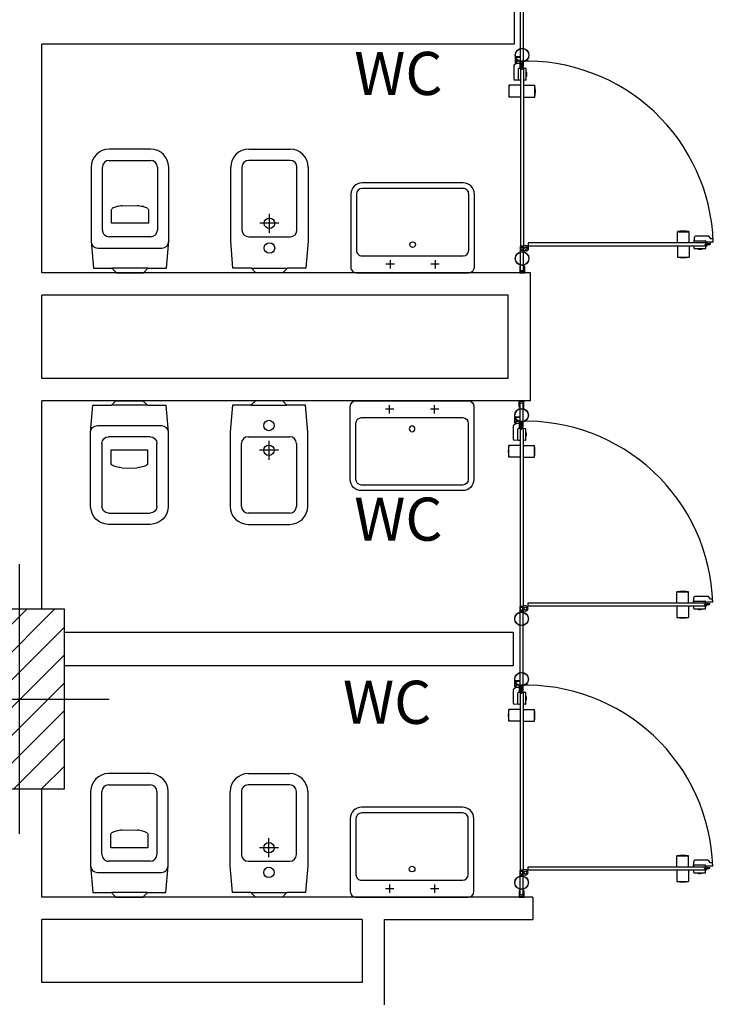
# Model space of a CAD drawing. Units: millimetres. Extents: x -130112 to 252683, y -100665 to 106085.
# Drawn here: x 23601 to 26688, y 34990 to 39374 of the extents above; entities that cross this region are included whole.
import ezdxf
from ezdxf.enums import TextEntityAlignment as Align

# ---------------------------------------------------------------- set-up
doc = ezdxf.new("R2010")
doc.units = ezdxf.units.MM
doc.header["$LTSCALE"] = 10
for name, color, linetype in [('X_00-1 - P.Semint$0$A-BAGNI', 151, 'Continuous'), ('X_00-1 - P.Semint$0$A-MURI-SEZ', 171, 'Continuous'), ('X_00-1 - P.Semint$0$A-SAN', 7, 'Continuous'), ('X_00-1 - P.Semint$0$A-TEX-ROOM', 251, 'Continuous'), ('X_00-1 - P.Semint$0$S-Assi', 251, 'Continuous'), ('X_00-1 - P.Semint$0$S-CAMPI-PIL', 251, 'Continuous'), ('X_00-1 - P.Semint$0$S-Pilastri', 171, 'Continuous'), ('x_00-1_RD_Semint', 7, 'Continuous'), ('x_00-1_RD_Semint$0$X_00-1 - P.Semint', 7, 'Continuous')]:
    doc.layers.add(name, color=color, linetype=linetype)
doc.styles.add('X_00-1 - P.Semint$0$Destinazione', font='arial.ttf')

# ---------------------------------------------------------------- blocks, each defined once
blk = doc.blocks.new('X_00-1 - P.Semint$0$Pilastro40x80')
at = {"layer": 'X_00-1 - P.Semint$0$S-CAMPI-PIL'}
h = blk.add_hatch(dxfattribs=at)
h.set_pattern_fill('ANSI31', color=256, scale=70, style=0)
h.set_pattern_definition([(45, (0, 0), (-6.1872, 6.1872), [])])
h.paths.add_polyline_path([(20, 40), (0, 40), (0, 0), (20, 0)])
h.paths.add_polyline_path([(0, 40), (-20, 40), (-20, 0), (0, 0)])
h.paths.add_polyline_path([(0, 0), (-20, 0), (-20, -40), (0, -40)])
h.paths.add_polyline_path([(20, 0), (0, 0), (0, -40), (20, -40)])
blk.add_lwpolyline([(-20, -40), (20, -40), (20, 40), (-20, 40)], close=True)
at = {"layer": 'X_00-1 - P.Semint$0$S-Assi'}
for p, q in [((0, -60), (0, 60)), ((-40, 0), (40, 0))]:
    blk.add_line(p, q, dxfattribs=at)
blk = doc.blocks.new('X_00-1 - P.Semint$0$Dest_mq')
at = {"style": 'X_00-1 - P.Semint$0$Destinazione', "width": 0.99}
for tag, p in [('DESTINAZIONE-RIGA1', (0, 0)), ('DESTINAZIONE-RIGA2', (0, -380)), ('DESTINAZIONE-RIGA3', (0, -760))]:
    blk.add_attdef(tag, text='', height=240, dxfattribs=at).set_placement(p, align=Align.CENTER)
blk = doc.blocks.new('X_00-1 - P.Semint$0$Water-2')
for p, q in [((92.5, 550), (-92.5, 550)), ((-92.5, 500), (92.5, 500)), ((-172.5, 470), (-172.5, 140)), ((-122.5, 190), (-122.5, 470)), ((122.5, 470), (122.5, 190)), ((172.5, 140), (172.5, 470)), ((-82.5, 280), (-79.2, 285.7)), ((-82.5, 220), (-82.5, 280)), ((-34, 298.2), (0, 299.9)), ((0, 299.9), (34, 298.2)), ((79.2, 285.7), (82.5, 280)), ((82.5, 280), (82.5, 220)), ((82.5, 220), (-82.5, 220)), ((-172.5, 140), (-162.5, 20)), ((92.5, 160), (-92.5, 160)), ((162.5, 20), (172.5, 140)), ((-142.5, 110), (142.5, 110)), ((-162.5, 20), (-80, 20)), ((80, 20), (-80, 20)), ((-80, 20), (-60, 0)), ((-60, 0), (60, 0)), ((60, 0), (80, 20)), ((80, 20), (162.5, 20))]:
    blk.add_line(p, q)
for centre, radius, start, end in [((-92.5, 470), 80, 90, 180), ((92.5, 470), 80, 0, 90), ((-92.5, 470), 30, 90, 180), ((92.5, 470), 30, 0, 90), ((-40.1, 218.6), 77.7, 103.5874, 120.2634), ((-16, 119.1), 180.1, 95.7169, 103.5874), ((16, 119.1), 180.1, 76.4126, 84.2831), ((40.1, 218.6), 77.7, 59.7366, 76.4126), ((-92.5, 190), 30, 180, 270), ((92.5, 190), 30, 270, 0), ((-142.5, 140), 30, 180, 270), ((142.5, 140), 30, 270, 360)]:
    blk.add_arc(centre, radius, start, end)
blk = doc.blocks.new('X_00-1 - P.Semint$0$Lavandino')
for p, q in [((350, 275), (25, 275)), ((0, 250), (0, -250)), ((75, 225), (75, -225)), ((350, 250), (100, 250)), ((375, -225), (375, 225)), ((400, -225), (400, 225)), ((56.3, 100), (18.8, 100)), ((37.5, 81.2), (37.5, 118.7)), ((37.5, -118.8), (37.5, -81.3)), ((56.3, -100), (18.8, -100)), ((100, -250), (350, -250)), ((25, -275), (350, -275))]:
    blk.add_line(p, q)
blk.add_circle((125, 0), 12.5)
for centre, radius, start, end in [((25, 250), 25, 90, 180), ((350, 225), 50, 0, 90), ((100, 225), 25, 90, 180), ((350, 225), 25, 0, 90), ((25, -250), 25, 180, 270), ((100, -225), 25, 180, 270), ((350, -225), 50, 270, 0), ((350, -225), 25, 270, 0)]:
    blk.add_arc(centre, radius, start, end)
blk = doc.blocks.new('X_00-1 - P.Semint$0$A$C7F120F60')
at = {"layer": 'X_00-1 - P.Semint$0$A-BAGNI'}
for p, q in [((3898, 5942.6), (3950.5, 5942.6)), ((3898, 5892.6), (3898, 5942.6)), ((3950.5, 5892.6), (3950.5, 5942.6)), ((4037.8, 5922.6), (3978.7, 5922.6)), ((4047.3, 5910.6), (4039.5, 5921.8)), ((5073.1, 5942.6), (5125.6, 5942.6)), ((5073.1, 5892.6), (5073.1, 5942.6)), ((5125.6, 5892.6), (5125.6, 5942.6)), ((5212.9, 5922.6), (5153.7, 5922.6)), ((5222.3, 5910.6), (5214.5, 5921.8)), ((3114.3, 5897.1), (3114.3, 5874.1)), ((3116.2, 5897.1), (3114.3, 5897.1)), ((3116.3, 5896.9), (3116.2, 5897.1)), ((3141.3, 5896.4), (3117.2, 5896.4)), ((3141.3, 5874.9), (3117.2, 5874.9)), ((3117.3, 5894.9), (3125.1, 5894.9)), ((3117.3, 5876.4), (3117.3, 5894.9)), ((3117.3, 5876.4), (3125.1, 5876.4)), ((3117.3, 5876.4), (3117.3, 5876.4)), ((3124.3, 5892.6), (3214.3, 5892.6)), ((3124.3, 5878.6), (3124.3, 5892.6)), ((3124.3, 5878.6), (3214.3, 5878.6)), ((3125.1, 5894.9), (3125.1, 5893.4)), ((3125.1, 5876.4), (3125.1, 5877.9)), ((3126.1, 5894.9), (3131.1, 5894.9)), ((3126.1, 5893.4), (3126.1, 5894.9)), ((3126.1, 5877.9), (3126.1, 5876.4)), ((3126.1, 5876.4), (3131.1, 5876.4)), ((3131.1, 5894.9), (3131.1, 5893.4)), ((3131.1, 5876.4), (3131.1, 5877.9)), ((3132.1, 5894.9), (3137.1, 5894.9)), ((3132.1, 5893.4), (3132.1, 5894.9)), ((3132.1, 5877.9), (3132.1, 5876.4)), ((3132.1, 5876.4), (3137.1, 5876.4)), ((3137.1, 5894.9), (3137.1, 5893.4)), ((3137.1, 5876.4), (3137.1, 5877.9)), ((3138.1, 5894.9), (3141.8, 5894.9)), ((3138.1, 5893.4), (3138.1, 5894.9)), ((3138.1, 5877.9), (3138.1, 5876.4)), ((3138.1, 5876.4), (3141.8, 5876.4)), ((3214.5, 5878.6), (3212.5, 5876.2)), ((3212.5, 5868.4), (3212.5, 5878.4)), ((3212.5, 5868.4), (3212.5, 5876.2)), ((3212.7, 5878.6), (3214.5, 5878.6)), ((3214.3, 5892.6), (3214.3, 5878.6)), ((3214.5, 5878.6), (3214.5, 5892.1)), ((3214.5, 5878.6), (3214.5, 5878.6)), ((3215, 5892.6), (3233.5, 5892.6)), ((3215, 5890.6), (3215, 5892.1)), ((3215.5, 5890.1), (3229.8, 5890.1)), ((3229.8, 5880.6), (3216.5, 5880.6)), ((3218.5, 5889.9), (3218.5, 5880.8)), ((3218.7, 5880.6), (3232, 5880.6)), ((3230, 5889.9), (3230, 5880.8)), ((3234, 5878.6), (3234, 5892.1)), ((3234, 5878.6), (3234, 5878.6)), ((3234, 5878.6), (3236, 5876.2)), ((3235.8, 5878.6), (3234, 5878.6)), ((4029.3, 5892.6), (3234.3, 5892.6)), ((3234.3, 5892.6), (3234.3, 5878.6)), ((4029.3, 5878.6), (3234.3, 5878.6)), ((3234.5, 5878.1), (3234.5, 5878.1)), ((3236, 5868.4), (3236, 5878.4)), ((3236, 5868.4), (3236, 5876.2)), ((3898, 5878.6), (3898, 5828.6)), ((3950.5, 5878.6), (3950.5, 5828.6)), ((3972.8, 5892.6), (3973.7, 5917.8)), ((3972.8, 5892.6), (3973.1, 5899.9)), ((3973.4, 5868.1), (3973, 5878.6)), ((3975, 5901.9), (4023.5, 5901.9)), ((4023.5, 5887.1), (4021.3, 5886.4)), ((4021.3, 5884.9), (4021.3, 5886.4)), ((4021.3, 5884.9), (4023.5, 5884.1)), ((4023.5, 5887.1), (4023.5, 5886.4)), ((4023.8, 5886.4), (4023.5, 5886.4)), ((4023.5, 5884.9), (4023.5, 5884.1)), ((4023.8, 5884.9), (4023.5, 5884.9)), ((4023.8, 5886.4), (4026, 5887.1)), ((4023.8, 5884.9), (4026, 5884.1)), ((4025.2, 5868.1), (4025.5, 5878.6)), ((4025.8, 5892.6), (4025.5, 5899.9)), ((4026, 5887.1), (4026, 5886.4)), ((4026.3, 5886.4), (4026, 5886.4)), ((4026.3, 5884.9), (4026, 5884.9)), ((4026, 5884.9), (4026, 5884.1)), ((4026.3, 5886.4), (4028.5, 5887.1)), ((4026.3, 5884.9), (4028.5, 5884.1)), ((4027.5, 5892.6), (4027.7, 5896.1)), ((4027.5, 5892.6), (4027.7, 5896.1)), ((4057.8, 5896.1), (4027.7, 5896.1)), ((4028.5, 5887.1), (4028.5, 5886.4)), ((4029.3, 5886.4), (4028.5, 5886.4)), ((4029.3, 5884.9), (4028.5, 5884.9)), ((4028.5, 5884.9), (4028.5, 5884.1)), ((4029.3, 5892.6), (4029.3, 5878.6)), ((4030.3, 5890.6), (4044.3, 5890.6)), ((4031.3, 5888.6), (4043.3, 5888.6)), ((4031.3, 5881.6), (4031.3, 5888.6)), ((4048.3, 5880.6), (4034.3, 5880.6)), ((4047.3, 5882.6), (4035.3, 5882.6)), ((4055.3, 5910.6), (4047.3, 5910.6)), ((4047.3, 5889.6), (4047.3, 5882.6)), ((4049.3, 5914.6), (4049.3, 5892.6)), ((4049.3, 5911.1), (4051.3, 5911.1)), ((4049.3, 5886.4), (4049.3, 5892.6)), ((4049.3, 5892.6), (4389.3, 5892.6)), ((4049.3, 5886.4), (4050, 5886.4)), ((4049.3, 5878.6), (4049.3, 5884.9)), ((4049.3, 5884.9), (4050, 5884.9)), ((4049.3, 5878.6), (4389.3, 5878.6)), ((4050, 5887.1), (4050, 5886.4)), ((4052.3, 5886.4), (4050, 5887.1)), ((4050, 5884.9), (4050, 5884.1)), ((4052.3, 5884.9), (4050, 5884.1)), ((4050.3, 5915.6), (4077.3, 5915.6)), ((4051.3, 5913.6), (4051.3, 5911.1)), ((4051.3, 5913.6), (4076.3, 5913.6)), ((4052.3, 5886.4), (4052.5, 5886.4)), ((4052.3, 5884.9), (4052.5, 5884.9)), ((4054.8, 5886.4), (4052.5, 5887.1)), ((4052.5, 5887.1), (4052.5, 5886.4)), ((4054.8, 5884.9), (4052.5, 5884.1)), ((4052.5, 5884.9), (4052.5, 5884.1)), ((4054.8, 5886.4), (4055, 5886.4)), ((4054.8, 5884.9), (4055, 5884.9)), ((4055, 5887.1), (4055, 5886.4)), ((4055, 5887.1), (4057.3, 5886.4)), ((4057.3, 5884.9), (4055, 5884.1)), ((4055, 5884.9), (4055, 5884.1)), ((4057.8, 5896.1), (4057.3, 5908.7)), ((4057.3, 5884.9), (4057.3, 5886.4)), ((4076.3, 5913.6), (4076.3, 5892.6)), ((4078.3, 5914.6), (4078.3, 5892.6)), ((4389.6, 5878.6), (4387.6, 5876.2)), ((4387.6, 5868.4), (4387.6, 5878.4)), ((4387.6, 5868.4), (4387.6, 5876.2)), ((4387.8, 5878.6), (4389.6, 5878.6)), ((4389.3, 5892.6), (4389.3, 5878.6)), ((4389.6, 5878.6), (4389.6, 5892.1)), ((4389.6, 5878.6), (4389.6, 5878.6)), ((4390.1, 5892.6), (4408.6, 5892.6)), ((4390.1, 5890.6), (4390.1, 5892.1)), ((4390.6, 5890.1), (4404.9, 5890.1)), ((4404.9, 5880.6), (4391.6, 5880.6)), ((4393.6, 5889.9), (4393.6, 5880.8)), ((4393.8, 5880.6), (4407.1, 5880.6)), ((4405.1, 5889.9), (4405.1, 5880.8)), ((4409.1, 5878.6), (4409.1, 5892.1)), ((4409.1, 5878.6), (4409.1, 5878.6)), ((4409.1, 5878.6), (4411.1, 5876.2)), ((4410.9, 5878.6), (4409.1, 5878.6)), ((5204.3, 5892.6), (4409.3, 5892.6)), ((4409.3, 5892.6), (4409.3, 5878.6)), ((5204.3, 5878.6), (4409.3, 5878.6)), ((4409.6, 5878.1), (4409.6, 5878.1)), ((4411.1, 5868.4), (4411.1, 5878.4)), ((4411.1, 5868.4), (4411.1, 5876.2)), ((5073.1, 5878.6), (5073.1, 5828.6)), ((5125.6, 5878.6), (5125.6, 5828.6)), ((5147.8, 5892.6), (5148.7, 5917.8)), ((5147.8, 5892.6), (5148.1, 5899.9)), ((5148.4, 5868.1), (5148.1, 5878.6)), ((5150.1, 5901.9), (5198.6, 5901.9)), ((5198.6, 5887.1), (5196.3, 5886.4)), ((5196.3, 5884.9), (5196.3, 5886.4)), ((5196.3, 5884.9), (5198.6, 5884.1)), ((5198.6, 5887.1), (5198.6, 5886.4)), ((5198.8, 5886.4), (5198.6, 5886.4)), ((5198.6, 5884.9), (5198.6, 5884.1)), ((5198.8, 5884.9), (5198.6, 5884.9)), ((5198.8, 5886.4), (5201.1, 5887.1)), ((5198.8, 5884.9), (5201.1, 5884.1)), ((5200.2, 5868.1), (5200.6, 5878.6)), ((5200.8, 5892.6), (5200.6, 5899.9)), ((5201.1, 5887.1), (5201.1, 5886.4)), ((5201.3, 5886.4), (5201.1, 5886.4)), ((5201.3, 5884.9), (5201.1, 5884.9)), ((5201.1, 5884.9), (5201.1, 5884.1)), ((5201.3, 5886.4), (5203.6, 5887.1)), ((5201.3, 5884.9), (5203.6, 5884.1)), ((5202.6, 5892.6), (5202.7, 5896.1)), ((5202.6, 5892.6), (5202.7, 5896.1)), ((5232.8, 5896.1), (5202.7, 5896.1)), ((5203.6, 5887.1), (5203.6, 5886.4)), ((5204.3, 5886.4), (5203.6, 5886.4)), ((5204.3, 5884.9), (5203.6, 5884.9)), ((5203.6, 5884.9), (5203.6, 5884.1)), ((5204.3, 5892.6), (5204.3, 5878.6)), ((5205.3, 5890.6), (5219.3, 5890.6)), ((5206.3, 5888.6), (5218.3, 5888.6)), ((5206.3, 5881.6), (5206.3, 5888.6)), ((5223.3, 5880.6), (5209.3, 5880.6)), ((5222.3, 5882.6), (5210.3, 5882.6)), ((5230.4, 5910.6), (5222.3, 5910.6)), ((5222.3, 5889.6), (5222.3, 5882.6)), ((5224.3, 5914.6), (5224.3, 5892.6)), ((5224.3, 5911.1), (5226.3, 5911.1)), ((5224.3, 5892.6), (5224.3, 5878.6)), ((5224.3, 5886.4), (5224.3, 5892.6)), ((5224.3, 5892.6), (5314.3, 5892.6)), ((5224.3, 5886.4), (5225.1, 5886.4)), ((5224.3, 5878.6), (5224.3, 5884.9)), ((5224.3, 5884.9), (5225.1, 5884.9)), ((5224.3, 5878.6), (5314.3, 5878.6)), ((5225.1, 5887.1), (5225.1, 5886.4)), ((5227.3, 5886.4), (5225.1, 5887.1)), ((5225.1, 5884.9), (5225.1, 5884.1)), ((5227.3, 5884.9), (5225.1, 5884.1)), ((5225.3, 5915.6), (5252.3, 5915.6)), ((5226.3, 5913.6), (5226.3, 5911.1)), ((5226.3, 5913.6), (5251.3, 5913.6)), ((5227.3, 5886.4), (5227.6, 5886.4)), ((5227.3, 5884.9), (5227.6, 5884.9)), ((5229.8, 5886.4), (5227.6, 5887.1)), ((5227.6, 5887.1), (5227.6, 5886.4)), ((5229.8, 5884.9), (5227.6, 5884.1)), ((5227.6, 5884.9), (5227.6, 5884.1)), ((5229.8, 5886.4), (5230.1, 5886.4)), ((5229.8, 5884.9), (5230.1, 5884.9)), ((5230.1, 5887.1), (5230.1, 5886.4)), ((5230.1, 5887.1), (5232.3, 5886.4)), ((5232.3, 5884.9), (5230.1, 5884.1)), ((5230.1, 5884.9), (5230.1, 5884.1)), ((5232.3, 5884.9), (5232.3, 5886.4)), ((5232.8, 5896.1), (5232.4, 5908.7)), ((5251.3, 5913.6), (5251.3, 5892.6)), ((5253.3, 5914.6), (5253.3, 5892.6)), ((5300.6, 5894.9), (5296.8, 5894.9)), ((5300.6, 5876.4), (5296.8, 5876.4)), ((5297.3, 5896.4), (5321.5, 5896.4)), ((5297.3, 5874.9), (5321.5, 5874.9)), ((5300.6, 5893.4), (5300.6, 5894.9)), ((5300.6, 5877.9), (5300.6, 5876.4)), ((5306.6, 5894.9), (5301.6, 5894.9)), ((5301.6, 5894.9), (5301.6, 5893.4)), ((5301.6, 5876.4), (5301.6, 5877.9)), ((5306.6, 5876.4), (5301.6, 5876.4)), ((5306.6, 5893.4), (5306.6, 5894.9)), ((5306.6, 5877.9), (5306.6, 5876.4)), ((5312.6, 5894.9), (5307.6, 5894.9)), ((5307.6, 5894.9), (5307.6, 5893.4)), ((5307.6, 5876.4), (5307.6, 5877.9)), ((5312.6, 5876.4), (5307.6, 5876.4)), ((5312.6, 5893.4), (5312.6, 5894.9)), ((5312.6, 5877.9), (5312.6, 5876.4)), ((5321.3, 5894.9), (5313.6, 5894.9)), ((5313.6, 5894.9), (5313.6, 5893.4)), ((5313.6, 5876.4), (5313.6, 5877.9)), ((5321.3, 5876.4), (5313.6, 5876.4)), ((5314.3, 5878.6), (5314.3, 5892.6)), ((5321.3, 5876.4), (5321.3, 5894.9)), ((5321.3, 5876.4), (5321.3, 5876.4)), ((5322.3, 5896.9), (5322.5, 5897.1)), ((5322.5, 5897.1), (5324.3, 5897.1)), ((5324.3, 5897.1), (5324.3, 5874.1)), ((3116.2, 5874.1), (3114.3, 5874.1)), ((3116.3, 5874.4), (3116.2, 5874.1)), ((3234.5, 5063.4), (3234.5, 5858.4)), ((3248.5, 5858.4), (3234.5, 5858.4)), ((3248.5, 5063.4), (3248.5, 5858.4)), ((3974.4, 5867.1), (4024.2, 5867.1)), ((3990.5, 5867.1), (3990.5, 5865.9)), ((4008.1, 5867.1), (4008.1, 5865.9)), ((4409.6, 5063.4), (4409.6, 5858.4)), ((4423.6, 5858.4), (4409.6, 5858.4)), ((4423.6, 5063.4), (4423.6, 5858.4)), ((5149.4, 5867.1), (5199.2, 5867.1)), ((5165.5, 5867.1), (5165.5, 5865.9)), ((5183.1, 5867.1), (5183.1, 5865.9)), ((5322.3, 5874.4), (5322.5, 5874.1)), ((5322.5, 5874.1), (5324.3, 5874.1)), ((3898, 5828.6), (3950.5, 5828.6)), ((5073.1, 5828.6), (5125.6, 5828.6)), ((3184.5, 5194.6), (3184.5, 5142.1)), ((3234.5, 5194.6), (3184.5, 5194.6)), ((3248.5, 5194.6), (3298.5, 5194.6)), ((3298.5, 5194.6), (3298.5, 5142.1)), ((4359.6, 5194.6), (4359.6, 5142.1)), ((4409.6, 5194.6), (4359.6, 5194.6)), ((4423.6, 5194.6), (4473.6, 5194.6)), ((4473.6, 5194.6), (4473.6, 5142.1)), ((3234.5, 5142.1), (3184.5, 5142.1)), ((3248.5, 5142.1), (3298.5, 5142.1)), ((4409.6, 5142.1), (4359.6, 5142.1)), ((4423.6, 5142.1), (4473.6, 5142.1)), ((3223, 5102.2), (3221.8, 5102.2)), ((3223, 5118.3), (3223, 5068.5)), ((3224, 5119.3), (3234.5, 5119.6)), ((3248.5, 5119.9), (3255.9, 5119.6)), ((3248.5, 5119.9), (3273.7, 5119)), ((3257.8, 5117.6), (3257.8, 5069.1)), ((3278.5, 5054.8), (3278.5, 5114)), ((4398.1, 5102.2), (4396.8, 5102.2)), ((4398.1, 5118.3), (4398.1, 5068.5)), ((4399, 5119.3), (4409.6, 5119.6)), ((4423.6, 5119.9), (4430.9, 5119.6)), ((4423.6, 5119.9), (4448.7, 5119)), ((4432.8, 5117.6), (4432.8, 5069.1)), ((4453.6, 5054.8), (4453.6, 5114)), ((3223, 5084.5), (3221.8, 5084.6)), ((3224, 5067.5), (3234.5, 5067.1)), ((3248.5, 5063.4), (3234.5, 5063.4)), ((3237.5, 5061.4), (3244.5, 5061.4)), ((3240.8, 5071.4), (3240, 5069.1)), ((3240.8, 5069.1), (3240, 5069.1)), ((3240.8, 5068.9), (3240, 5066.6)), ((3240.8, 5066.6), (3240, 5066.6)), ((3240.8, 5066.4), (3240, 5064.1)), ((3240.8, 5064.1), (3240, 5064.1)), ((3240.8, 5071.4), (3242.3, 5071.4)), ((3240.8, 5068.9), (3240.8, 5069.1)), ((3240.8, 5066.4), (3240.8, 5066.6)), ((3240.8, 5063.4), (3240.8, 5064.1)), ((3243, 5069.1), (3242.3, 5071.4)), ((3243, 5069.1), (3242.3, 5069.1)), ((3242.3, 5068.9), (3242.3, 5069.1)), ((3242.3, 5068.9), (3243, 5066.6)), ((3242.3, 5066.4), (3242.3, 5066.6)), ((3243, 5066.6), (3242.3, 5066.6)), ((3242.3, 5066.4), (3243, 5064.1)), ((3242.3, 5063.4), (3242.3, 5064.1)), ((3243, 5064.1), (3242.3, 5064.1)), ((3244.5, 5061.4), (3244.5, 5049.4)), ((3246.5, 5062.4), (3246.5, 5048.4)), ((3248.5, 5066.9), (3255.9, 5067.1)), ((3248.5, 5065.1), (3252, 5065)), ((3248.5, 5065.1), (3252, 5065)), ((3252, 5034.9), (3252, 5065)), ((3266.5, 5045.4), (3277.7, 5053.2)), ((3266.5, 5037.3), (3266.5, 5045.4)), ((4398.1, 5084.5), (4396.8, 5084.6)), ((4399, 5067.5), (4409.6, 5067.1)), ((4423.6, 5063.4), (4409.6, 5063.4)), ((4412.6, 5061.4), (4419.6, 5061.4)), ((4415.8, 5071.4), (4415.1, 5069.1)), ((4415.8, 5069.1), (4415.1, 5069.1)), ((4415.8, 5068.9), (4415.1, 5066.6)), ((4415.8, 5066.6), (4415.1, 5066.6)), ((4415.8, 5066.4), (4415.1, 5064.1)), ((4415.8, 5064.1), (4415.1, 5064.1)), ((4415.8, 5071.4), (4417.3, 5071.4)), ((4415.8, 5068.9), (4415.8, 5069.1)), ((4415.8, 5066.4), (4415.8, 5066.6)), ((4415.8, 5063.4), (4415.8, 5064.1)), ((4418.1, 5069.1), (4417.3, 5071.4)), ((4418.1, 5069.1), (4417.3, 5069.1)), ((4417.3, 5068.9), (4417.3, 5069.1)), ((4417.3, 5068.9), (4418.1, 5066.6)), ((4417.3, 5066.4), (4417.3, 5066.6)), ((4418.1, 5066.6), (4417.3, 5066.6)), ((4417.3, 5066.4), (4418.1, 5064.1)), ((4417.3, 5063.4), (4417.3, 5064.1)), ((4418.1, 5064.1), (4417.3, 5064.1)), ((4419.6, 5061.4), (4419.6, 5049.4)), ((4421.6, 5062.4), (4421.6, 5048.4)), ((4423.6, 5066.9), (4430.9, 5067.1)), ((4423.6, 5065.1), (4427.1, 5065)), ((4423.6, 5065.1), (4427.1, 5065)), ((4427.1, 5034.9), (4427.1, 5065)), ((4441.6, 5045.4), (4452.7, 5053.2)), ((4441.6, 5037.3), (4441.6, 5045.4)), ((3252, 5034.9), (3264.6, 5035.3)), ((4427.1, 5034.9), (4439.6, 5035.3))]:
    blk.add_line(p, q, dxfattribs=at)
for centre, radius in [((3178.8, 5885.6), 30.5), ((3178.8, 5885.6), 29.5), ((4084.8, 5885.6), 30.5), ((4084.8, 5885.6), 29.5), ((4353.8, 5885.6), 30.5), ((4353.8, 5885.6), 29.5), ((5259.8, 5885.6), 30.5), ((5259.8, 5885.6), 29.5), ((3224.3, 5868.4), 6.1), ((3224.3, 5868.4), 6.1), ((4399.3, 5868.4), 6.1), ((4399.3, 5868.4), 6.1)]:
    blk.add_circle(centre, radius, dxfattribs=at)
for centre, radius, start, end in [((3924.3, 5771.4), 173.3, 81.286, 98.714), ((3978.7, 5917.6), 5, 90, 178), ((4037.8, 5920.6), 2, 35, 90), ((5099.3, 5771.4), 173.3, 81.286, 98.714), ((5153.7, 5917.6), 5, 90, 178), ((5212.9, 5920.6), 2, 35, 90), ((3117.2, 5897.4), 1, 210, 270), ((3117.2, 5873.9), 1, 90, 150), ((3125.6, 5893.4), 0.5, 180, 0), ((3125.6, 5877.9), 0.5, 0, 180), ((3131.6, 5893.4), 0.5, 180, 0), ((3131.6, 5877.9), 0.5, 0, 180), ((3137.6, 5893.4), 0.5, 180, 0), ((3137.6, 5877.9), 0.5, 0, 180), ((3141.3, 5893.4), 3, 0, 90), ((3141.3, 5877.9), 3, 270, 0), ((3141.8, 5893.4), 1.5, 0, 90), ((3141.8, 5877.9), 1.5, 270, 0), ((3143.8, 5893.4), 0.498, 179.8178, 0.1822), ((3143.8, 5877.9), 0.498, 359.8178, 180.1822), ((3212.7, 5878.4), 0.2, 90, 180), ((3215, 5892.1), 0.5, 90, 180), ((3216.5, 5878.6), 2, 90, 180), ((3215.5, 5892.1), 0.5, 90, 180), ((3215.5, 5890.6), 0.5, 180, 270), ((3218.7, 5889.9), 0.2, 90, 180), ((3218.7, 5880.8), 0.2, 180, 270), ((3229.8, 5889.9), 0.2, 0, 90), ((3229.8, 5880.8), 0.2, 270, 0), ((3232, 5878.6), 2, 0, 90), ((3233.5, 5892.1), 0.5, 0, 90), ((3235.8, 5878.4), 0.2, 0, 90), ((3224.4, 5868), 833.8, 271.897, 1.93), ((3975, 5899.9), 2, 90, 178), ((4023.5, 5899.9), 2, 2, 90), ((4030.3, 5889.6), 1, 90, 180), ((4030.3, 5881.6), 1, 180, 0), ((4034.3, 5881.6), 1, 126.0262, 270), ((4043, 5874.3), 12.3, 88.4708, 138.7522), ((4035.6, 5896.9), 12.3, 268.4708, 318.7522), ((4034.5, 5896.3), 11.7, 274.0197, 319.1104), ((4044.1, 5875), 11.7, 94.0197, 139.1104), ((4044.3, 5889.6), 1, 306.0262, 90), ((4048.3, 5889.6), 1, 0, 180), ((4048.3, 5881.6), 1, 270, 0), ((4050.3, 5914.6), 1, 90, 180), ((4055.3, 5908.6), 2, 2.0461, 90), ((4077.3, 5914.6), 1, 0, 90), ((4387.8, 5878.4), 0.2, 90, 180), ((4390.1, 5892.1), 0.5, 90, 180), ((4391.6, 5878.6), 2, 90, 180), ((4390.6, 5892.1), 0.5, 90, 180), ((4390.6, 5890.6), 0.5, 180, 270), ((4393.8, 5889.9), 0.2, 90, 180), ((4393.8, 5880.8), 0.2, 180, 270), ((4404.9, 5889.9), 0.2, 0, 90), ((4404.9, 5880.8), 0.2, 270, 0), ((4407.1, 5878.6), 2, 0, 90), ((4408.6, 5892.1), 0.5, 0, 90), ((4410.9, 5878.4), 0.2, 0, 90), ((4399.5, 5868), 833.8, 271.897, 1.93), ((5150.1, 5899.9), 2, 90, 178), ((5198.6, 5899.9), 2, 2, 90), ((5205.3, 5889.6), 1, 90, 180), ((5205.3, 5881.6), 1, 180, 0), ((5209.3, 5881.6), 1, 126.0262, 270), ((5218, 5874.3), 12.3, 88.4708, 138.7522), ((5210.7, 5896.9), 12.3, 268.4708, 318.7522), ((5209.5, 5896.3), 11.7, 274.0197, 319.1104), ((5219.1, 5875), 11.7, 94.0197, 139.1104), ((5219.3, 5889.6), 1, 306.0262, 90), ((5223.3, 5889.6), 1, 0, 180), ((5223.3, 5881.6), 1, 270, 0), ((5225.3, 5914.6), 1, 90, 180), ((5230.4, 5908.6), 2, 2.0461, 90), ((5252.3, 5914.6), 1, 0, 90), ((5297.3, 5893.4), 3, 90, 180), ((5294.8, 5893.4), 0.498, 179.8178, 0.1822), ((5294.8, 5877.9), 0.498, 359.8178, 180.1822), ((5297.3, 5877.9), 3, 180, 270), ((5296.8, 5893.4), 1.5, 90, 180), ((5296.8, 5877.9), 1.5, 180, 270), ((5301.1, 5893.4), 0.5, 180, 0), ((5301.1, 5877.9), 0.5, 0, 180), ((5307.1, 5893.4), 0.5, 180, 0), ((5307.1, 5877.9), 0.5, 0, 180), ((5313.1, 5893.4), 0.5, 180, 0), ((5313.1, 5877.9), 0.5, 0, 180), ((5321.5, 5897.4), 1, 270, 330), ((5321.5, 5873.9), 1, 30, 90), ((3224.3, 5868.4), 11.8, 180, 0), ((3224.3, 5868.4), 11.8, 180, 0), ((3974.4, 5868.1), 1, 182, 270), ((3991.5, 5865.9), 1, 182, 258.127), ((3999.3, 5903), 38.8, 258.127, 281.873), ((4007.1, 5865.9), 1, 281.873, 358), ((4024.2, 5868.1), 1, 270, 358), ((4399.3, 5868.4), 11.8, 180, 0), ((4399.3, 5868.4), 11.8, 180, 0), ((5149.4, 5868.1), 1, 182, 270), ((5166.5, 5865.9), 1, 182, 258.127), ((5174.3, 5903), 38.8, 258.127, 281.873), ((5182.1, 5865.9), 1, 281.873, 358), ((5199.2, 5868.1), 1, 270, 358), ((3924.3, 5999.9), 173.3, 261.286, 278.714), ((5099.3, 5999.9), 173.3, 261.286, 278.714), ((3355.8, 5168.4), 173.3, 171.286, 188.714), ((3127.3, 5168.4), 173.3, 351.286, 8.714), ((4530.8, 5168.4), 173.3, 171.286, 188.714), ((4302.3, 5168.4), 173.3, 351.286, 8.714), ((3258.9, 5093.4), 38.8, 168.127, 191.873), ((3221.9, 5101.2), 1, 92, 168.127), ((3224, 5118.3), 1, 92, 180), ((3255.8, 5117.6), 2, 0, 88), ((3273.5, 5114), 5, 0, 88), ((4433.9, 5093.4), 38.8, 168.127, 191.873), ((4396.9, 5101.2), 1, 92, 168.127), ((4399.1, 5118.3), 1, 92, 180), ((4430.8, 5117.6), 2, 0, 88), ((4448.6, 5114), 5, 0, 88), ((3221.9, 5085.6), 1, 191.873, 268), ((3224, 5068.5), 1, 180, 268), ((3237.5, 5062.4), 1, 90, 270), ((3252.2, 5058.2), 11.7, 184.0197, 229.1104), ((3252.9, 5057), 12.3, 178.4708, 228.7522), ((3245.5, 5048.4), 1, 216.0262, 0), ((3245.5, 5062.4), 1, 0, 90), ((3255.8, 5069.1), 2, 272, 0), ((3276.5, 5054.8), 2, 305, 0), ((4396.9, 5085.6), 1, 191.873, 268), ((4399.1, 5068.5), 1, 180, 268), ((4412.6, 5062.4), 1, 90, 270), ((4427.2, 5058.2), 11.7, 184.0197, 229.1104), ((4427.9, 5057), 12.3, 178.4708, 228.7522), ((4420.6, 5048.4), 1, 216.0262, 0), ((4420.6, 5062.4), 1, 0, 90), ((4430.8, 5069.1), 2, 272, 0), ((4451.6, 5054.8), 2, 305, 0), ((3264.5, 5037.3), 2, 272.0461, 0), ((4439.6, 5037.3), 2, 272.0461, 0)]:
    blk.add_arc(centre, radius, start, end, dxfattribs=at)
at = {"layer": 'X_00-1 - P.Semint$0$A-SAN'}
for p, q in [((3134.3, 7172.6), (3254.3, 7182.6)), ((3134.3, 7090.1), (3134.3, 7172.6)), ((3254.3, 7182.6), (3584.3, 7182.6)), ((5184.3, 7182.6), (4854.3, 7182.6)), ((5304.3, 7172.6), (5184.3, 7182.6)), ((5304.3, 7090.1), (5304.3, 7172.6)), ((3274.3, 7102.6), (3274.3, 6917.6)), ((3584.3, 7132.6), (3304.3, 7132.6)), ((3614.3, 6917.6), (3614.3, 7102.6)), ((3664.3, 7102.6), (3664.3, 6917.6)), ((4774.3, 7102.6), (4774.3, 6917.6)), ((4824.3, 6917.6), (4824.3, 7102.6)), ((4854.3, 7132.6), (5134.3, 7132.6)), ((5164.3, 7102.6), (5164.3, 6917.6)), ((3114.3, 7070.1), (3134.3, 7090.1)), ((3114.3, 6950.1), (3114.3, 7070.1)), ((3134.3, 7090.1), (3134.3, 6930.1)), ((5304.3, 7090.1), (5304.3, 6930.1)), ((5324.3, 7070.1), (5304.3, 7090.1)), ((5324.3, 6950.1), (5324.3, 7070.1)), ((3334.3, 6967.7), (3334.3, 7052.5)), ((5104.3, 6967.7), (5104.3, 7052.5)), ((3292, 7010.1), (3376.7, 7010.1)), ((5146.7, 7010.1), (5062, 7010.1)), ((3134.3, 6930.1), (3114.3, 6950.1)), ((3134.3, 6847.6), (3134.3, 6930.1)), ((5304.3, 6930.1), (5324.3, 6950.1)), ((5304.3, 6847.6), (5304.3, 6930.1)), ((3304.3, 6887.6), (3584.3, 6887.6)), ((5134.3, 6887.6), (4854.3, 6887.6)), ((3254.3, 6837.6), (3134.3, 6847.6)), ((5184.3, 6837.6), (5304.3, 6847.6)), ((3584.3, 6837.6), (3254.3, 6837.6)), ((4854.3, 6837.6), (5184.3, 6837.6))]:
    blk.add_line(p, q, dxfattribs=at)
for centre in [(3224.3, 7010.1), (3334.3, 7010.1), (5104.3, 7010.1), (5214.3, 7010.1)]:
    blk.add_circle(centre, 23.2, dxfattribs=at)
for centre, radius, start, end in [((3584.3, 7102.6), 80, 0, 90), ((4854.3, 7102.6), 80, 90, 180), ((3304.3, 7102.6), 30, 90, 180), ((3584.3, 7102.6), 30, 0, 90), ((4854.3, 7102.6), 30, 90, 180), ((5134.3, 7102.6), 30, 0, 90), ((3304.3, 6917.6), 30, 180, 270), ((3584.3, 6917.6), 80, 270, 0), ((3584.3, 6917.6), 30, 270, 0), ((4854.3, 6917.6), 80, 180, 270), ((4854.3, 6917.6), 30, 180, 270), ((5134.3, 6917.6), 30, 270, 0)]:
    blk.add_arc(centre, radius, start, end, dxfattribs=at)
for name, p, rotation in [('X_00-1 - P.Semint$0$Water-2', (3114.3, 7631.2), 270), ('X_00-1 - P.Semint$0$Lavandino', (3114.3, 6373), 0.0001145907640562547)]:
    blk.add_blockref(name, p, dxfattribs=dict(at, rotation=rotation))
at = {"layer": 'X_00-1 - P.Semint$0$A-SAN', "xscale": -1}
for name, p, rotation in [('X_00-1 - P.Semint$0$Water-2', (5324.3, 7631.2), 90), ('X_00-1 - P.Semint$0$Lavandino', (5324.3, 6373), 359.999885409236)]:
    blk.add_blockref(name, p, dxfattribs=dict(at, rotation=rotation))
blk = doc.blocks.new('X_00-1 - P.Semint$0$A$C539C0F10')
at = {"layer": 'X_00-1 - P.Semint$0$A-BAGNI'}
for p, q in [((1528.2, 908), (1580.7, 908)), ((1528.2, 858), (1528.2, 908)), ((1580.7, 858), (1580.7, 908)), ((1603, 858), (1603.9, 883.1)), ((1668, 888), (1608.8, 888)), ((1677.5, 876), (1669.6, 887.1)), ((1679.5, 880), (1679.5, 858)), ((1680.5, 881), (1707.5, 881)), ((1681.5, 879), (1681.5, 876.5)), ((1681.5, 879), (1706.5, 879)), ((1706.5, 879), (1706.5, 858)), ((1708.5, 880), (1708.5, 858)), ((746, 862.5), (746, 839.5)), ((747.8, 862.5), (746, 862.5)), ((747.8, 839.5), (746, 839.5)), ((748, 862.2), (747.8, 862.5)), ((748, 839.7), (747.8, 839.5)), ((773, 861.7), (748.8, 861.7)), ((773, 840.2), (748.8, 840.2)), ((749, 860.2), (756.7, 860.2)), ((749, 841.7), (749, 860.2)), ((749, 841.7), (756.7, 841.7)), ((749, 841.7), (749, 841.7)), ((754.5, 858), (844.5, 858)), ((754.5, 844), (754.5, 858)), ((754.5, 844), (844.5, 844)), ((756.7, 860.2), (756.7, 858.7)), ((756.7, 841.7), (756.7, 843.2)), ((757.7, 860.2), (762.7, 860.2)), ((757.7, 858.7), (757.7, 860.2)), ((757.7, 843.2), (757.7, 841.7)), ((757.7, 841.7), (762.7, 841.7)), ((762.7, 860.2), (762.7, 858.7)), ((762.7, 841.7), (762.7, 843.2)), ((763.7, 860.2), (768.7, 860.2)), ((763.7, 858.7), (763.7, 860.2)), ((763.7, 843.2), (763.7, 841.7)), ((763.7, 841.7), (768.7, 841.7)), ((768.7, 860.2), (768.7, 858.7)), ((768.7, 841.7), (768.7, 843.2)), ((769.7, 860.2), (773.5, 860.2)), ((769.7, 858.7), (769.7, 860.2)), ((769.7, 843.2), (769.7, 841.7)), ((769.7, 841.7), (773.5, 841.7)), ((844.7, 844), (842.7, 841.6)), ((842.7, 833.7), (842.7, 843.8)), ((842.7, 833.7), (842.7, 841.6)), ((842.9, 844), (844.7, 844)), ((844.5, 858), (844.5, 844)), ((844.7, 844), (844.7, 857.5)), ((844.7, 844), (844.7, 844)), ((845.2, 858), (863.7, 858)), ((845.2, 856), (845.2, 857.5)), ((845.7, 855.5), (860, 855.5)), ((860, 846), (846.7, 846)), ((848.7, 855.3), (848.7, 846.2)), ((848.9, 846), (862.2, 846)), ((860.2, 855.3), (860.2, 846.2)), ((864.2, 844), (864.2, 857.5)), ((864.2, 844), (864.2, 844)), ((864.2, 844), (866.2, 841.6)), ((866, 844), (864.2, 844)), ((864.5, 858), (864.5, 844)), ((1659.5, 858), (864.5, 858)), ((1659.5, 844), (864.5, 844)), ((864.7, 843.5), (864.7, 843.5)), ((866.2, 833.7), (866.2, 843.8)), ((866.2, 833.7), (866.2, 841.6)), ((1528.2, 844), (1528.2, 794)), ((1580.7, 844), (1580.7, 794)), ((1603, 858), (1603.2, 865.3)), ((1603.6, 833.4), (1603.2, 844)), ((1605.2, 867.2), (1653.7, 867.2)), ((1653.7, 852.5), (1651.5, 851.7)), ((1651.5, 850.2), (1651.5, 851.7)), ((1651.5, 850.2), (1653.7, 849.5)), ((1653.7, 852.5), (1653.7, 851.7)), ((1654, 851.7), (1653.7, 851.7)), ((1653.7, 850.2), (1653.7, 849.5)), ((1654, 850.2), (1653.7, 850.2)), ((1654, 851.7), (1656.2, 852.5)), ((1654, 850.2), (1656.2, 849.5)), ((1655.4, 833.4), (1655.7, 844)), ((1656, 858), (1655.7, 865.3)), ((1656.2, 852.5), (1656.2, 851.7)), ((1656.5, 851.7), (1656.2, 851.7)), ((1656.5, 850.2), (1656.2, 850.2)), ((1656.2, 850.2), (1656.2, 849.5)), ((1656.5, 851.7), (1658.7, 852.5)), ((1656.5, 850.2), (1658.7, 849.5)), ((1657.7, 858), (1657.8, 861.5)), ((1657.7, 858), (1657.8, 861.5)), ((1688, 861.5), (1657.8, 861.5)), ((1658.7, 852.5), (1658.7, 851.7)), ((1659.5, 851.7), (1658.7, 851.7)), ((1659.5, 850.2), (1658.7, 850.2)), ((1658.7, 850.2), (1658.7, 849.5)), ((1659.5, 858), (1659.5, 844)), ((1660.5, 856), (1674.5, 856)), ((1661.5, 854), (1673.5, 854)), ((1661.5, 847), (1661.5, 854)), ((1678.5, 846), (1664.5, 846)), ((1677.5, 848), (1665.5, 848)), ((1685.5, 876), (1677.5, 876)), ((1677.5, 855), (1677.5, 848)), ((1679.5, 876.5), (1681.5, 876.5)), ((1679.5, 858), (2029.5, 858)), ((1679.5, 851.7), (1679.5, 858)), ((1679.5, 851.7), (1680.2, 851.7)), ((1679.5, 844), (1679.5, 850.2)), ((1679.5, 850.2), (1680.2, 850.2)), ((1679.5, 844), (2029.5, 844)), ((1680.2, 852.5), (1680.2, 851.7)), ((1682.5, 851.7), (1680.2, 852.5)), ((1680.2, 850.2), (1680.2, 849.5)), ((1682.5, 850.2), (1680.2, 849.5)), ((1682.5, 851.7), (1682.7, 851.7)), ((1682.5, 850.2), (1682.7, 850.2)), ((1685, 851.7), (1682.7, 852.5)), ((1682.7, 852.5), (1682.7, 851.7)), ((1685, 850.2), (1682.7, 849.5)), ((1682.7, 850.2), (1682.7, 849.5)), ((1685, 851.7), (1685.2, 851.7)), ((1685, 850.2), (1685.2, 850.2)), ((1685.2, 852.5), (1685.2, 851.7)), ((1685.2, 852.5), (1687.5, 851.7)), ((1687.5, 850.2), (1685.2, 849.5)), ((1685.2, 850.2), (1685.2, 849.5)), ((1688, 861.5), (1687.5, 874)), ((1687.5, 850.2), (1687.5, 851.7)), ((864.7, 28.7), (864.7, 823.7)), ((878.7, 823.7), (864.7, 823.7)), ((878.7, 28.7), (878.7, 823.7)), ((1528.2, 794), (1580.7, 794)), ((1604.6, 832.5), (1654.4, 832.5)), ((1620.6, 832.5), (1620.7, 831.2)), ((1638.3, 832.5), (1638.3, 831.2)), ((814.7, 160), (814.7, 107.5)), ((864.7, 160), (814.7, 160)), ((878.7, 160), (928.7, 160)), ((928.7, 160), (928.7, 107.5)), ((864.7, 107.5), (814.7, 107.5)), ((878.7, 107.5), (928.7, 107.5)), ((853.2, 67.5), (852, 67.5)), ((853.2, 49.9), (852, 49.9)), ((853.2, 83.6), (853.2, 33.8)), ((854.2, 84.6), (864.7, 85)), ((878.7, 85.2), (886, 84.9)), ((878.7, 85.2), (903.9, 84.3)), ((888, 82.9), (888, 34.5)), ((908.7, 20.2), (908.7, 79.3)), ((854.2, 32.8), (864.7, 32.5)), ((878.7, 28.7), (864.7, 28.7)), ((867.7, 26.7), (874.7, 26.7)), ((871, 36.7), (870.2, 34.5)), ((871, 34.5), (870.2, 34.5)), ((871, 34.2), (870.2, 32)), ((871, 32), (870.2, 32)), ((871, 31.7), (870.2, 29.5)), ((871, 29.5), (870.2, 29.5)), ((871, 36.7), (872.5, 36.7)), ((871, 34.2), (871, 34.5)), ((871, 31.7), (871, 32)), ((871, 28.7), (871, 29.5)), ((873.2, 34.5), (872.5, 36.7)), ((873.2, 34.5), (872.5, 34.5)), ((872.5, 34.2), (872.5, 34.5)), ((872.5, 34.2), (873.2, 32)), ((872.5, 31.7), (872.5, 32)), ((873.2, 32), (872.5, 32)), ((872.5, 31.7), (873.2, 29.5)), ((872.5, 28.7), (872.5, 29.5)), ((873.2, 29.5), (872.5, 29.5)), ((874.7, 26.7), (874.7, 14.7)), ((876.7, 27.7), (876.7, 13.7)), ((878.7, 32.2), (886, 32.5)), ((878.7, 30.5), (882.2, 30.3)), ((878.7, 30.5), (882.2, 30.3)), ((882.2, 0.2), (882.2, 30.3)), ((882.2, 0.2), (894.8, 0.6)), ((896.7, 10.7), (907.9, 18.5)), ((896.7, 2.6), (896.7, 10.7))]:
    blk.add_line(p, q, dxfattribs=at)
for centre, radius in [((809, 851), 30.5), ((809, 851), 29.5), ((1715, 851), 30.5), ((1715, 851), 30.5), ((1715, 851), 29.5), ((1715, 851), 29.5), ((854.5, 833.7), 6.1), ((854.5, 833.7), 6.1)]:
    blk.add_circle(centre, radius, dxfattribs=at)
for centre, radius, start, end in [((1554.5, 736.7), 173.3, 81.286, 98.714), ((1608.8, 883), 5, 90, 178), ((1668, 886), 2, 35, 90), ((1680.5, 880), 1, 90, 180), ((1707.5, 880), 1, 0, 90), ((748.8, 862.7), 1, 210, 270), ((748.8, 839.2), 1, 90, 150), ((757.2, 858.7), 0.5, 180, 0), ((757.2, 843.2), 0.5, 0, 180), ((763.2, 858.7), 0.5, 180, 0), ((763.2, 843.2), 0.5, 0, 180), ((769.2, 858.7), 0.5, 180, 0), ((769.2, 843.2), 0.5, 0, 180), ((773, 858.7), 3, 0, 90), ((773, 843.2), 3, 270, 0), ((773.5, 858.7), 1.5, 0, 90), ((773.5, 843.2), 1.5, 270, 0), ((775.5, 858.7), 0.498, 179.8178, 0.1822), ((775.5, 843.2), 0.498, 359.8178, 180.1822), ((842.9, 843.8), 0.2, 90, 180), ((854.5, 833.7), 11.8, 180, 0), ((854.5, 833.7), 11.8, 180, 0), ((845.2, 857.5), 0.5, 90, 180), ((846.7, 844), 2, 90, 180), ((845.7, 857.5), 0.5, 90, 180), ((845.7, 856), 0.5, 180, 270), ((848.9, 855.3), 0.2, 90, 180), ((848.9, 846.2), 0.2, 180, 270), ((860, 855.3), 0.2, 0, 90), ((860, 846.2), 0.2, 270, 0), ((862.2, 844), 2, 0, 90), ((863.7, 857.5), 0.5, 0, 90), ((866, 843.8), 0.2, 0, 90), ((854.6, 833.4), 833.8, 271.897, 1.93), ((1605.2, 865.2), 2, 90, 178), ((1604.6, 833.5), 1, 182, 270), ((1653.7, 865.2), 2, 2, 90), ((1654.4, 833.5), 1, 270, 358), ((1660.5, 855), 1, 90, 180), ((1660.5, 847), 1, 180, 0), ((1664.5, 847), 1, 126.0262, 270), ((1673.1, 839.6), 12.3, 88.4708, 138.7522), ((1665.8, 862.3), 12.3, 268.4708, 318.7522), ((1664.7, 861.6), 11.7, 274.0197, 319.1104), ((1674.3, 840.3), 11.7, 94.0197, 139.1104), ((1674.5, 855), 1, 306.0262, 90), ((1678.5, 855), 1, 0, 180), ((1678.5, 847), 1, 270, 0), ((1685.5, 874), 2, 2.0461, 90), ((1554.5, 965.2), 173.3, 261.286, 278.714), ((1621.7, 831.3), 1, 182, 258.127), ((1629.5, 868.3), 38.8, 258.127, 281.873), ((1637.3, 831.3), 1, 281.873, 358), ((986, 133.7), 173.3, 171.286, 188.714), ((757.5, 133.7), 173.3, 351.286, 8.714), ((889.1, 58.7), 38.8, 168.127, 191.873), ((852, 66.5), 1, 92, 168.127), ((852, 50.9), 1, 191.873, 268), ((854.2, 83.6), 1, 92, 180), ((886, 82.9), 2, 0, 88), ((903.7, 79.3), 5, 0, 88), ((854.2, 33.8), 1, 180, 268), ((867.7, 27.7), 1, 90, 270), ((882.4, 23.5), 11.7, 184.0197, 229.1104), ((883, 22.4), 12.3, 178.4708, 228.7522), ((875.7, 13.7), 1, 216.0262, 0), ((875.7, 27.7), 1, 0, 90), ((886, 34.5), 2, 272, 0), ((894.7, 2.6), 2, 272.0461, 0), ((906.7, 20.2), 2, 305, 0)]:
    blk.add_arc(centre, radius, start, end, dxfattribs=at)
at = {"layer": 'X_00-1 - P.Semint$0$A-SAN'}
for p, q in [((766, 2137.9), (886, 2147.9)), ((766, 2055.4), (766, 2137.9)), ((886, 2147.9), (1216, 2147.9)), ((906, 2067.9), (906, 1882.9)), ((1216, 2097.9), (936, 2097.9)), ((1246, 1882.9), (1246, 2067.9)), ((1296, 2067.9), (1296, 1882.9)), ((746, 2035.4), (766, 2055.4)), ((746, 1915.4), (746, 2035.4)), ((766, 2055.4), (766, 1895.4)), ((966, 1933), (966, 2017.8)), ((923.6, 1975.4), (1008.4, 1975.4)), ((766, 1895.4), (746, 1915.4)), ((766, 1812.9), (766, 1895.4)), ((936, 1852.9), (1216, 1852.9)), ((886, 1802.9), (766, 1812.9)), ((1216, 1802.9), (886, 1802.9))]:
    blk.add_line(p, q, dxfattribs=at)
for centre in [(856, 1975.4), (966, 1975.4)]:
    blk.add_circle(centre, 23.2, dxfattribs=at)
for centre, radius, start, end in [((1216, 2067.9), 80, 0, 90), ((936, 2067.9), 30, 90, 180), ((1216, 2067.9), 30, 0, 90), ((936, 1882.9), 30, 180, 270), ((1216, 1882.9), 80, 270, 0), ((1216, 1882.9), 30, 270, 0)]:
    blk.add_arc(centre, radius, start, end, dxfattribs=at)
for name, p, rotation in [('X_00-1 - P.Semint$0$Water-2', (746, 2596.5), 270), ('X_00-1 - P.Semint$0$Lavandino', (746, 1338.3), 0.0001145907640562547)]:
    blk.add_blockref(name, p, dxfattribs=dict(at, rotation=rotation))
blk = doc.blocks.new('X_00-1 - P.Semint')
at = {"layer": 'X_00-1 - P.Semint$0$A-MURI-SEZ'}
for p, q in [((23700, 38247.4), (23700, 39265.4)), ((25875, 38247.4), (23700, 38247.4)), ((25875, 37677.1), (25875, 38247.4)), ((25775, 38147.4), (23700, 38147.4)), ((23700, 37777.1), (23700, 38147.4)), ((25775, 37777.1), (25775, 38147.4)), ((25875, 37827.1), (25875, 38097.4)), ((25875, 37677.1), (25875, 37827.1)), ((25775, 37777.1), (23700, 37777.1)), ((25875, 37677.1), (23700, 37677.1)), ((23700, 36749.1), (23700, 37677.1)), ((23700, 35467.1), (23700, 35949.1)), ((25884.9, 35467.1), (23700, 35467.1)), ((25884.9, 35467.1), (25884.9, 35367.1)), ((25884.9, 35467.1), (25884.9, 35367.1)), ((25125, 35367.1), (23700, 35367.1)), ((23700, 35087.6), (23700, 35367.1)), ((25125, 35367.1), (25125, 35087.6)), ((25225, 34987.6), (25225, 35367.1)), ((25225, 35367.1), (25884.9, 35367.1)), ((25125, 35087.6), (23700, 35087.6))]:
    blk.add_line(p, q, dxfattribs=at)
for points in [[(23700, 39415.4), (25802.3, 39415.4), (25802.3, 39265.4), (23700, 39265.4)], [(23800, 36647.1), (25797.1, 36647.1), (25797.1, 36497.1), (23800, 36497.1)]]:
    blk.add_lwpolyline(points, dxfattribs=at)
at = {"rotation": 90}
for name, p in [('X_00-1 - P.Semint$0$A$C539C0F10', (26688.2, 37501.5)), ('X_00-1 - P.Semint$0$A$C7F120F60', (31720.6, 32352.8))]:
    blk.add_blockref(name, p, dxfattribs=at)
at = {"layer": 'X_00-1 - P.Semint$0$A-TEX-ROOM'}
ref = blk.add_blockref('X_00-1 - P.Semint$0$Dest_mq', (25286.6, 39646.8), dxfattribs=dict(at, xscale=8, yscale=8, zscale=8))
ref.add_attrib('DESTINAZIONE-RIGA3', 'WC', dxfattribs={"layer": '0', "height": 192, "style": 'X_00-1 - P.Semint$0$Destinazione', "width": 0.99}).set_placement((25286.6, 39038.8), align=Align.CENTER)
ref = blk.add_blockref('X_00-1 - P.Semint$0$Dest_mq', (25286.6, 37662.1), dxfattribs=dict(at, xscale=8, yscale=8, zscale=8))
ref.add_attrib('DESTINAZIONE-RIGA3', 'WC', dxfattribs={"layer": '0', "height": 192, "style": 'X_00-1 - P.Semint$0$Destinazione', "width": 0.99}).set_placement((25286.6, 37054.1), align=Align.CENTER)
ref = blk.add_blockref('X_00-1 - P.Semint$0$Dest_mq', (25236.6, 36846.8), dxfattribs=dict(at, xscale=8, yscale=8, zscale=8))
ref.add_attrib('DESTINAZIONE-RIGA3', 'WC', dxfattribs={"layer": '0', "height": 192, "style": 'X_00-1 - P.Semint$0$Destinazione', "width": 0.99}).set_placement((25236.6, 36238.8), align=Align.CENTER)
at = {"layer": 'X_00-1 - P.Semint$0$S-Pilastri', "xscale": 10, "yscale": 10, "zscale": 10}
blk.add_blockref('X_00-1 - P.Semint$0$Pilastro40x80', (23600, 36349.1), dxfattribs=at)
blk = doc.blocks.new('x_00-1_RD_Semint')
at = {"layer": 'x_00-1_RD_Semint$0$X_00-1 - P.Semint'}
blk.add_blockref('X_00-1 - P.Semint', (0, 0), dxfattribs=at)

msp = doc.modelspace()

# ---------------------------------------------------------------- block references
at = {"layer": 'x_00-1_RD_Semint'}
msp.add_blockref('x_00-1_RD_Semint', (0, 0), dxfattribs=at)

doc.saveas('drawing.dxf')
